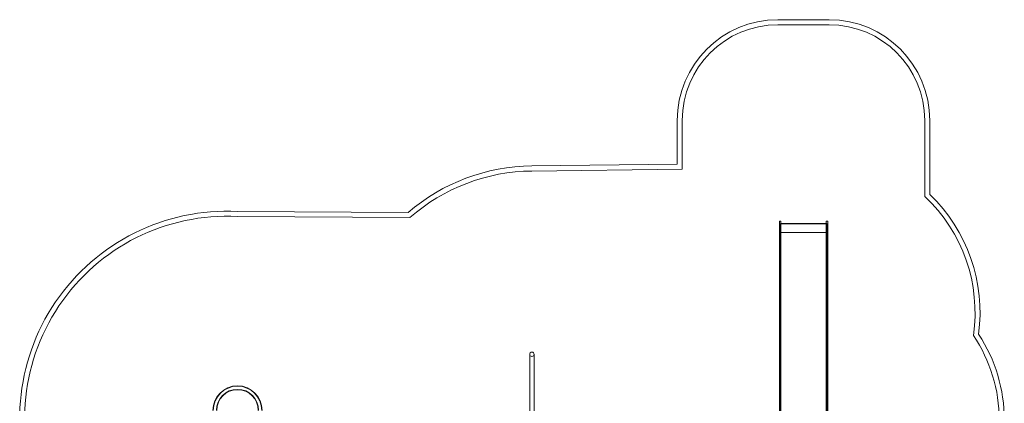
# Model space of a CAD drawing. Units: millimetres. Extents: x -5205 to 5902, y -4375 to 7170.
# Drawn here: x -4706 to 5079, y 3362 to 7170 of the extents above; entities that cross this region are included whole.
import ezdxf

# ---------------------------------------------------------------- set-up
doc = ezdxf.new("R2010")
doc.units = ezdxf.units.MM

# ---------------------------------------------------------------- blocks, each defined once
blk = doc.blocks.new('A$C4F161F41')
at = {"color": 0, "linetype": 'Continuous', "lineweight": 0}
for p, q in [((-6807.9, 5887.4), (-6297.9, 5887.4)), ((-6807.9, 5837.4), (-6297.9, 5837.4)), ((-7807.9, 4451.8), (-7807.9, 4887.4)), ((-7757.9, 4402.3), (-7757.9, 4887.4)), ((-5347.9, 4887.4), (-5347.9, 4131.5)), ((-5297.9, 4887.4), (-5297.9, 4153)), ((-9252.9, 4435.2), (-7807.9, 4451.8)), ((-9252.3, 4385.2), (-7757.9, 4402.3)), ((-12179.3, 3933.6), (-10464.6, 3923.4)), ((-12177.9, 3983.6), (-10483.1, 3973.5)), ((-6792.9, 3788.8), (-6792.9, 3887.4)), ((-6777.9, 3887.4), (-6792.9, 3887.4)), ((-6782.9, 3821.1), (-6782.9, 3864.1)), ((-6777.9, 3864.1), (-6782.9, 3864.1)), ((-6322.9, 3862.1), (-6782.9, 3862.1)), ((-6782.9, 3821.1), (-6782.9, 3485.7)), ((-6777.9, 3788.8), (-6777.9, 3887.4)), ((-6327.9, 3864.1), (-6777.9, 3864.1)), ((-6327.9, 3788.8), (-6327.9, 3887.4)), ((-6312.9, 3887.4), (-6327.9, 3887.4)), ((-6322.9, 3864.1), (-6327.9, 3864.1)), ((-6322.9, 3864.1), (-6322.9, 3821.1)), ((-6322.9, 3485.7), (-6322.9, 3821.1)), ((-6312.9, 3788.8), (-6312.9, 3887.4)), ((-6792.9, 3788.8), (-6792.9, 3389.6)), ((-6792.9, 3785.4), (-6777.9, 3785.4)), ((-6322.9, 3776.1), (-6782.9, 3776.1)), ((-6322.9, 3774.5), (-6782.9, 3774.5)), ((-6777.9, 3788.8), (-6777.9, 3389.6)), ((-6327.9, 3788.8), (-6327.9, 3389.6)), ((-6312.9, 3785.4), (-6327.9, 3785.4)), ((-6312.9, 3788.8), (-6312.9, 3389.6)), ((-6782.9, 3485.7), (-6782.9, 3115.5)), ((-6322.9, 3115.5), (-6322.9, 3485.7)), ((-6792.9, 3389.6), (-6792.9, 1980.1)), ((-6777.9, 3389.6), (-6777.9, 1980.1)), ((-6327.9, 3389.6), (-6327.9, 1980.1)), ((-6312.9, 3389.6), (-6312.9, 1980.1)), ((-6782.9, 3115.5), (-6782.9, 1937.1)), ((-6322.9, 1937.1), (-6322.9, 3115.5)), ((-9274.4, 2565.4), (-9274.4, 2335.4)), ((-9231.4, 2335.4), (-9231.4, 2565.4)), ((-9274.4, 2335.4), (-9274.4, 2005.4)), ((-9231.4, 2335.4), (-9231.4, 2005.4))]:
    blk.add_line(p, q, dxfattribs=at)
for centre, radius, start, end in [((-6807.9, 4887.4), 1000, 90, 180), ((-6297.9, 4887.4), 1000, 0, 90), ((-6807.9, 4887.4), 950, 90, 180), ((-6297.9, 4887.4), 950, 0, 90), ((-9234.7, 2517.1), 1918.2, 90.54138, 130.60087), ((-9234.7, 2517.1), 1868.2, 90.53986, 131.17007), ((-6424.4, 2980.4), 1576, 351.66561, 46.91528), ((-6424.4, 2980.4), 1626, 352.34783, 46.14591), ((-12283, 1927.1), 2059.3, 87.07281, 204.5137), ((-12283, 1927.1), 2009.3, 87.04082, 205.29161), ((-6102.9, 1913.6), 1495, 0.00206, 34.10782), ((-6102.9, 1913.6), 1545, 0, 33.38922), ((-9252.9, 2565.4), 21.5, 0, 180), ((-9252.9, 2565.4), 21.5, 180, 270), ((-9252.9, 2565.4), 21.5, 270, 0), ((-12177.9, 2008.6), 244.2, 0, 180), ((-12177.9, 2008.6), 240.9, 0, 180), ((-12177.9, 2008.6), 209.1, 0, 180), ((-12177.9, 2008.6), 205.8, 0, 180)]:
    blk.add_arc(centre, radius, start, end, dxfattribs=at)

msp = doc.modelspace()

# ---------------------------------------------------------------- block references
msp.add_blockref('A$C4F161F41', (9636.4, 1282.9))

doc.saveas('drawing.dxf')
